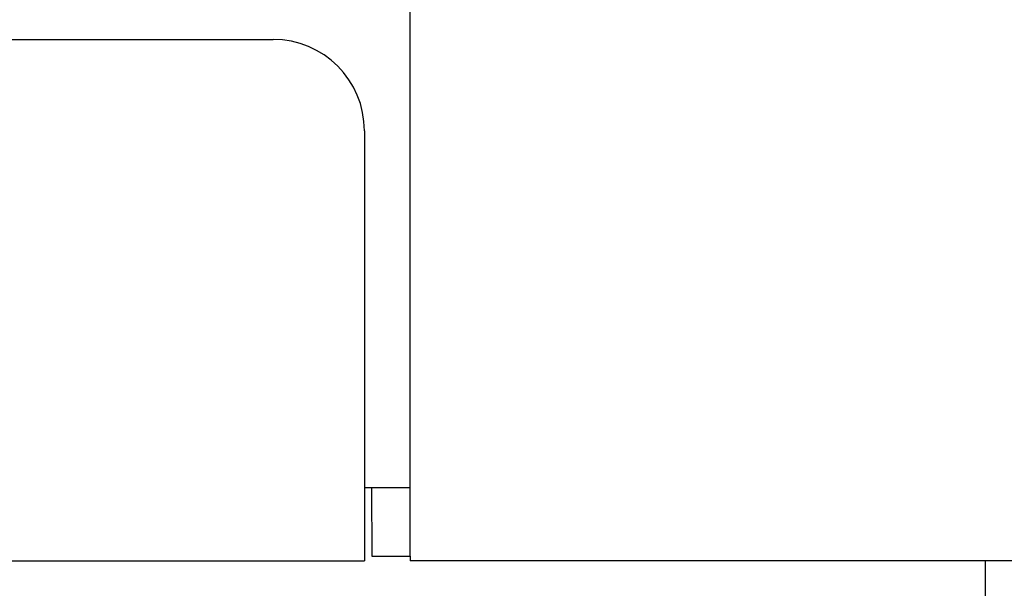
# Model space of a CAD drawing. Extents: x 253 to 9032, y 651 to 6447.
# Drawn here: x 782 to 825, y 5416 to 5441 of the extents above; entities that cross this region are included whole.
import ezdxf

# ---------------------------------------------------------------- set-up
doc = ezdxf.new("R2010")
doc.units = 0
doc.header["$LTSCALE"] = 250
doc.layers.add('SJC', color=1, linetype='CONTINUOUS')

msp = doc.modelspace()

# ---------------------------------------------------------------- linework, layer by layer
at = {"layer": 'SJC'}
for p, q in [((799.125, 5417.357), (799.125, 5465.357)), ((741.125, 5439.957), (793.125, 5439.957)), ((797.125, 5435.957), (797.125, 5417.157)), ((797.125, 5420.357), (799.125, 5420.357)), ((797.435, 5420.357), (797.445, 5417.357)), ((737.125, 5417.157), (797.125, 5417.157)), ((797.445, 5417.357), (799.125, 5417.357)), ((799.125, 5417.357), (799.125, 5417.157)), ((799.125, 5417.357), (799.125, 5417.157)), ((2737.461, 5417.157), (799.125, 5417.157)), ((824.275, 5417.157), (824.275, 5315.757))]:
    msp.add_line(p, q, dxfattribs=at)
msp.add_arc((793.125, 5435.957), 4, 0, 90, dxfattribs=at)

doc.saveas('drawing.dxf')
